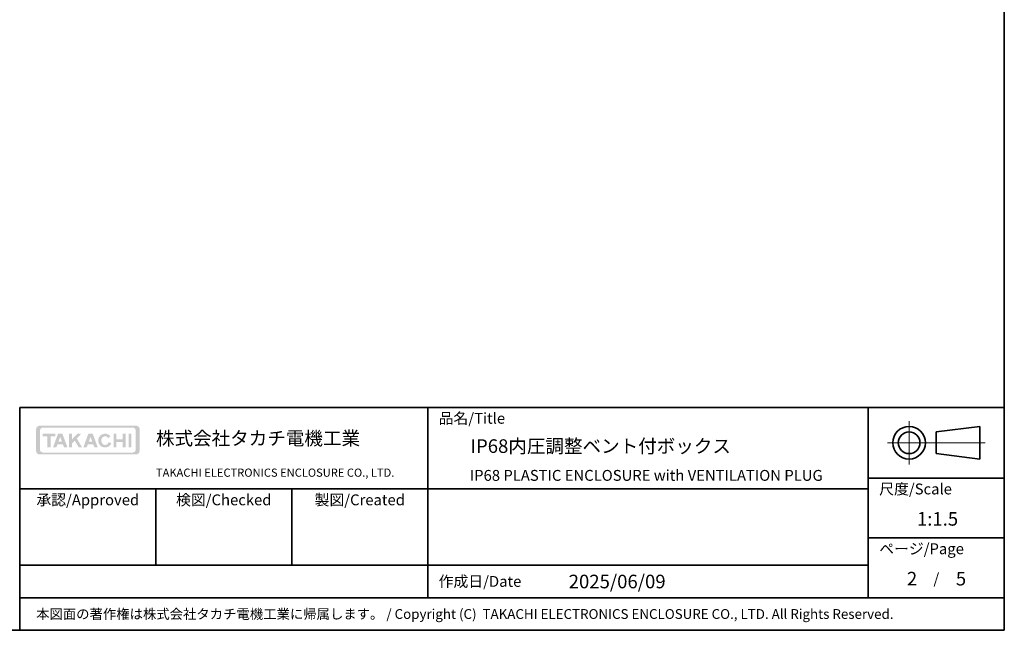
# Model space of a CAD drawing. Units: millimetres. Extents: x 0 to 2789, y 0 to 422.
# Drawn here: x 911 to 1183, y 0 to 168 of the extents above; entities that cross this region are included whole.
import ezdxf
from ezdxf.enums import TextEntityAlignment as Align

# ---------------------------------------------------------------- set-up
doc = ezdxf.new("R2010")
doc.units = ezdxf.units.MM
for name, color, linetype, lineweight in [('Border (ISO)', 7, 'Continuous', 35), ('Hatch (ISO)', 1, 'Continuous', 18), ('Title (ISO)', 7, 'Continuous', 35)]:
    doc.layers.add(name, color=color, linetype=linetype, lineweight=lineweight)
doc.styles.add('Note Text (TK)', font='MS PGothic.ttf')
doc.styles.add('文字スタイル40', font='MS PGothic.ttf')
doc.styles.add('文字スタイル67', font='arial.ttf')

# ---------------------------------------------------------------- blocks, each defined once
blk = doc.blocks.new('図面枠 tk図枠')
at = {"layer": 'Border (ISO)'}
for p in [(405.4999999999999, 289), (14.50000000000001, 8.000000000000007)]:
    blk.add_line(p, (405.4999999999999, 8.000000000000007), dxfattribs=at)
blk = doc.blocks.new('表題欄 tk表題欄')
at = {"layer": 'Hatch (ISO)'}
h = blk.add_hatch(color=256, dxfattribs=at)
edge = h.paths.add_edge_path(flags=0)
edge.add_arc((95.444849922821, 237.346881026017), 0.5958259999999996, 269.9999999999897, 360)
edge.add_line((96.040675922821, 237.3468810260171), (96.04067592282095, 240.7585970260168))
edge.add_arc((95.44484992282096, 240.7585970260169), 0.5958259999999996, 0, 90.0000000000068)
edge.add_line((95.44484992282091, 241.3544230260169), (79.00658192282103, 241.3544230260169))
edge.add_arc((79.00658192282103, 240.7585970260169), 0.5958259999999996, 90, 180)
edge.add_line((78.41075592282102, 240.7585970260168), (78.41075592282081, 237.3468810260171))
edge.add_arc((79.00658192282081, 237.3468810260168), 0.5958259999999996, 180, 270.0000000000205)
edge.add_line((79.00658192282103, 236.7510550260168), (95.44484992282091, 236.751055026017))
edge = h.paths.add_edge_path()
edge.add_line((77.70882392282107, 241.0034570260169), (77.70882392282107, 237.1020210260171))
edge.add_arc((78.41075592282097, 237.102021026017), 0.7019319999998935, 180, 270.000000000008)
edge.add_line((78.41075592282105, 236.4000890260172), (96.04067592282101, 236.4000890260172))
edge.add_arc((96.040675922821, 237.102021026017), 0.7019319999998921, 270, 360)
edge.add_line((96.7426079228209, 237.1020210260171), (96.74260792282098, 241.0034570260169))
edge.add_arc((96.04067592282107, 241.003457026017), 0.7019319999998921, 0, 90.00000000000873)
edge.add_line((96.04067592282095, 241.705389026017), (78.41075592282105, 241.7053890260169))
edge.add_arc((78.41075592282105, 241.0034570260169), 0.7019319999999984, 90.00000000000072, 180)
for points in [[(78.94128592282102, 240.1954190260171), (78.94128592282102, 239.7056990260171), (79.79013392282097, 239.7056990260171), (79.79013392282097, 237.7060090260171), (80.37779792282102, 237.7060090260171), (80.37779792282102, 239.7056990260171), (81.22664592282104, 239.7056990260171), (81.22664592282104, 240.1954190260171)], [(85.55355153134052, 237.7060090260171), (84.81294043548178, 238.9396854897348), (84.28739592282106, 238.3724785432585), (84.28739592282106, 237.7060090260171), (83.76502792282103, 237.7060090260171), (83.76502792282103, 240.1954190260171), (84.28739592282106, 240.1954190260171), (84.28739592282106, 239.1472136578642), (85.2586086041826, 240.1954190260171), (85.97643794456017, 240.1954190260171), (85.18872726044239, 239.3452627384302), (86.172817922821, 237.7060090260171)], [(91.96090243223207, 240.1954190260171), (91.96090243223207, 237.7060090260171), (92.4791894322321, 237.7060090260171), (92.4791894322321, 238.7058540260171), (93.63819343223211, 238.7058540260171), (93.63819343223211, 237.7060090260171), (94.15648043223207, 237.7060090260171), (94.15648043223207, 240.1954190260171), (93.63819343223211, 240.1954190260171), (93.63819343223211, 239.195574026017), (92.4791894322321, 239.195574026017), (92.4791894322321, 240.1954190260171)], [(94.71149643223212, 240.1954190260171), (94.71149643223212, 237.7060090260171), (95.2338644322322, 237.7060090260171), (95.2338644322322, 240.1954190260171)]]:
    blk.add_hatch(color=256, dxfattribs=at).paths.add_polyline_path(points)
h = blk.add_hatch(color=256, dxfattribs=at)
h.paths.add_polyline_path([(82.45967999495221, 238.7589070260171), (81.8218998506899, 238.7589070260171), (82.14078992282104, 239.627313026017)], flags=0)
h.paths.add_polyline_path([(82.64850318183746, 238.2447010260171), (81.63307666380464, 238.2447010260171), (81.43526189659153, 237.7060090260171), (80.81854592282102, 237.7060090260171), (81.73268992282102, 240.1954190260171), (82.54888992282102, 240.1954190260171), (83.46303392282098, 237.7060090260171), (82.84631794905052, 237.7060090260171)])
h = blk.add_hatch(color=256, dxfattribs=at)
h.paths.add_polyline_path([(87.39654585068993, 238.7589070260171), (88.03432599495216, 238.7589070260171), (87.71543592282107, 239.627313026017)], flags=0)
h.paths.add_polyline_path([(87.00990789659151, 237.7060090260171), (87.20772266380467, 238.2447010260171), (88.22314918183736, 238.2447010260171), (88.42096394905047, 237.7060090260171), (89.03767992282091, 237.7060090260171), (88.123535922821, 240.1954190260171), (87.30733592282104, 240.1954190260171), (86.39319192282105, 237.7060090260171)])
h = blk.add_hatch(color=256, dxfattribs=at)
edge = h.paths.add_edge_path()
edge.add_arc((90.39257192282079, 238.9507140260171), 1.273272000000011, 38.55054079078439, 336.5820184016556)
edge.add_line((91.56096443223191, 238.4446700260172), (91.04202846323602, 238.6694270587604))
edge.add_ellipse((90.392571922821, 238.9507140260171), major_axis=(0, -0.7998759999999119), ratio=0.8673469387756529, start_angle=128.5505407907963, end_angle=426.582018401653, ccw=False)
edge.add_line((90.96328818027123, 239.4055047731898), (91.38834540645578, 239.7442231660233))
at = {"layer": 'Title (ISO)'}
for p, q in [((74.70882392282105, 245.052739026017), (255.7088239228211, 245.052739026017)), ((74.70882392282105, 204.052739026017), (74.70882392282105, 245.052739026017)), ((149.7088239228211, 245.052739026017), (149.7088239228211, 210.052739026017)), ((230.7088239228211, 245.052739026017), (230.7088239228211, 210.052739026017)), ((255.7088239228211, 245.052739026017), (255.7088239228211, 204.052739026017)), ((243.2088239228211, 240.552739026017), (251.2088239228211, 241.552739026017)), ((251.2088239228211, 235.552739026017), (251.2088239228211, 241.552739026017)), ((243.2088239228211, 240.552739026017), (243.2088239228211, 236.552739026017)), ((243.2088239228211, 236.552739026017), (251.2088239228211, 235.552739026017)), ((230.7088239228211, 232.052739026017), (255.7088239228211, 232.052739026017)), ((74.70882392282105, 230.052739026017), (230.7088239228211, 230.0527390260171)), ((99.70882392282105, 230.052739026017), (99.70882392282108, 216.052739026017)), ((124.708823922821, 230.052739026017), (124.708823922821, 216.052739026017)), ((230.7088239228211, 221.052739026017), (255.7088239228211, 221.052739026017)), ((74.70882392282105, 216.052739026017), (230.7088239228211, 216.052739026017)), ((255.7088239228211, 210.052739026017), (74.70882392282105, 210.052739026017)), ((74.70882392282105, 204.052739026017), (255.7088239228211, 204.052739026017))]:
    blk.add_line(p, q, dxfattribs=at)
at = {"layer": 'Title (ISO)', "color": 4, "linetype": 'Continuous', "lineweight": 18}
for p, q in [((238.2088239228211, 242.5527390260171), (238.2088239228211, 234.552739026017)), ((252.2088239228211, 238.552739026017), (234.2088239228211, 238.552739026017))]:
    blk.add_line(p, q, dxfattribs=at)
at = {"layer": 'Title (ISO)'}
for radius in [3, 2]:
    blk.add_circle((238.2088239228211, 238.5527390260171), radius, dxfattribs=at)
at = {"layer": 'Title (ISO)', "color": 1, "char_height": 2.000000029802322, "line_spacing_factor": 1.5, "style": 'Note Text (TK)'}
for s, insert, attachment_point in [('\\fＭＳ Ｐゴシック|b0|i0;{\\H2.0000;品名/Title}', (151.708823922821, 243.052739026017), 4), ('\\fＭＳ Ｐゴシック|b0|i0;{\\H2.0000;尺度/Scale}', (232.7088239228211, 230.052739026017), 4), ('\\fＭＳ Ｐゴシック|b0|i0;{\\H2.0000;承認/Approved}', (87.20882392282105, 228.052739026017), 5), ('\\fＭＳ Ｐゴシック|b0|i0;{\\H2.0000;検図/Checked}', (112.208823922821, 228.0527390260171), 5), ('\\fＭＳ Ｐゴシック|b0|i0;{\\H2.0000;製図/Created}', (137.208823922821, 228.052739026017), 5), ('\\fＭＳ Ｐゴシック|b0|i0;{\\H2.0000;ページ/Page}', (232.7088239228211, 219.052739026017), 4), ('\\fＭＳ Ｐゴシック|b0|i0;{\\H2.0000;作成日/Date}', (151.708823922821, 213.052739026017), 4)]:
    blk.add_mtext(s, dxfattribs=dict(at, insert=insert, attachment_point=attachment_point))
at = {"layer": 'Title (ISO)', "color": 7, "line_spacing_factor": 1.5, "style": 'Note Text (TK)'}
for s, insert, char_height, attachment_point in [('株式会社タカチ電機工業', (99.74260792282095, 239.052739026017), 2.5, 4), ('\\fArial|b0|i0;{\\H1.4986;TAKACHI ELECTRONICS ENCLOSURE CO., LTD.}', (99.74260792282095, 233.052739026017), 1.49859994649887, 4), ('\\fＭＳ Ｐゴシック|b0|i0;{\\H2.0000;/}', (243.2088239228211, 213.5527390260171), 2.000000029802322, 5), ('\\fMS PGothic|b0|i0;{\\H1.8000;本図面の著作権は株式会社タカチ電機工業に帰属します。 / Copyright (C)\xa0 TAKACHI ELECTRONICS ENCLOSURE CO., LTD. All Rights Reserved.}', (77.70882392282107, 207.052739026017), 1.800000071525573, 4)]:
    blk.add_mtext(s, dxfattribs=dict(at, insert=insert, char_height=char_height, attachment_point=attachment_point))
at = {"layer": 'Title (ISO)', "color": 7}
for tag, p, height, style in [('<品名>_001', (157.5809830137301, 236.6891026623807), 2.5, 'Note Text (TK)'), ('<Title>_001', (157.4482509312165, 231.5520568828656), 2.000000029802322, '文字スタイル67'), ('<型番>_001', (157.6747330123755, 220.0527389664124), 3.000000119209289, '文字スタイル40'), ('作成日_001', (175.6250171046392, 211.7814322078352), 2.5, 'Note Text (TK)'), ('<ページ_No.>_001', (237.9488807410029, 212.302739026017), 2.5, 'Note Text (TK)'), ('<総ページ数>_001', (246.7997330137301, 212.302739026017), 2.5, 'Note Text (TK)')]:
    blk.add_attdef(tag, p, '', height=height, dxfattribs=dict(at, style=style))
at = {"layer": 'Title (ISO)', "color": 7, "style": 'Note Text (TK)'}
for tag, p in [('<尺度>', (243.2088239228211, 224.552739026017)), ('<部品サイズ>', (112.208823922821, 213.052739026017))]:
    blk.add_attdef(tag, text='', height=2.5, dxfattribs=at).set_placement(p, align=Align.MIDDLE_CENTER)

msp = doc.modelspace()

# ---------------------------------------------------------------- block references
at = {"xscale": 1.5, "yscale": 1.5, "zscale": 1.5}
msp.add_blockref('図面枠 tk図枠', (574.75, -11.99999999999996), dxfattribs=at)
ref = msp.add_blockref('表題欄 tk表題欄', (799.4367641157683, -306.0791085390255), dxfattribs=dict(xscale=1.5, yscale=1.5, zscale=1.5))
ref.add_attrib('<品名>_001', 'IP68内圧調整ベント付ボックス', (1035.808238636364, 48.95454545454547), dxfattribs={"layer": 'Title (ISO)', "color": 7, "height": 3.75, "style": 'Note Text (TK)'})
ref.add_attrib('<尺度>_001', '1:1.5', (1158.901988636364, 28.87500000000006), dxfattribs={"layer": 'Title (ISO)', "color": 7, "height": 3.75, "style": 'Note Text (TK)'})
ref.add_attrib('作成日_001', '2025/06/09', (1062.874289772727, 11.5930397727273), dxfattribs={"layer": 'Title (ISO)', "color": 7, "height": 3.75, "style": 'Note Text (TK)'})
ref.add_attrib('<Title>_001', 'IP68 PLASTIC ENCLOSURE with VENTILATION PLUG', (1035.609140512593, 41.24897678527285), dxfattribs={"layer": 'Title (ISO)', "color": 7, "height": 3.000000044703483, "style": '文字スタイル67'})
ref.add_attrib('<ページ_No.>_001', '2', (1156.136363636363, 12.37500000000003), dxfattribs={"layer": 'Title (ISO)', "color": 7, "height": 3.75, "style": 'Note Text (TK)'})
ref.add_attrib('<総ページ数>_001', '5', (1169.636363636363, 12.37500000000003), dxfattribs={"layer": 'Title (ISO)', "color": 7, "height": 3.75, "style": 'Note Text (TK)'})

doc.saveas('drawing.dxf')
